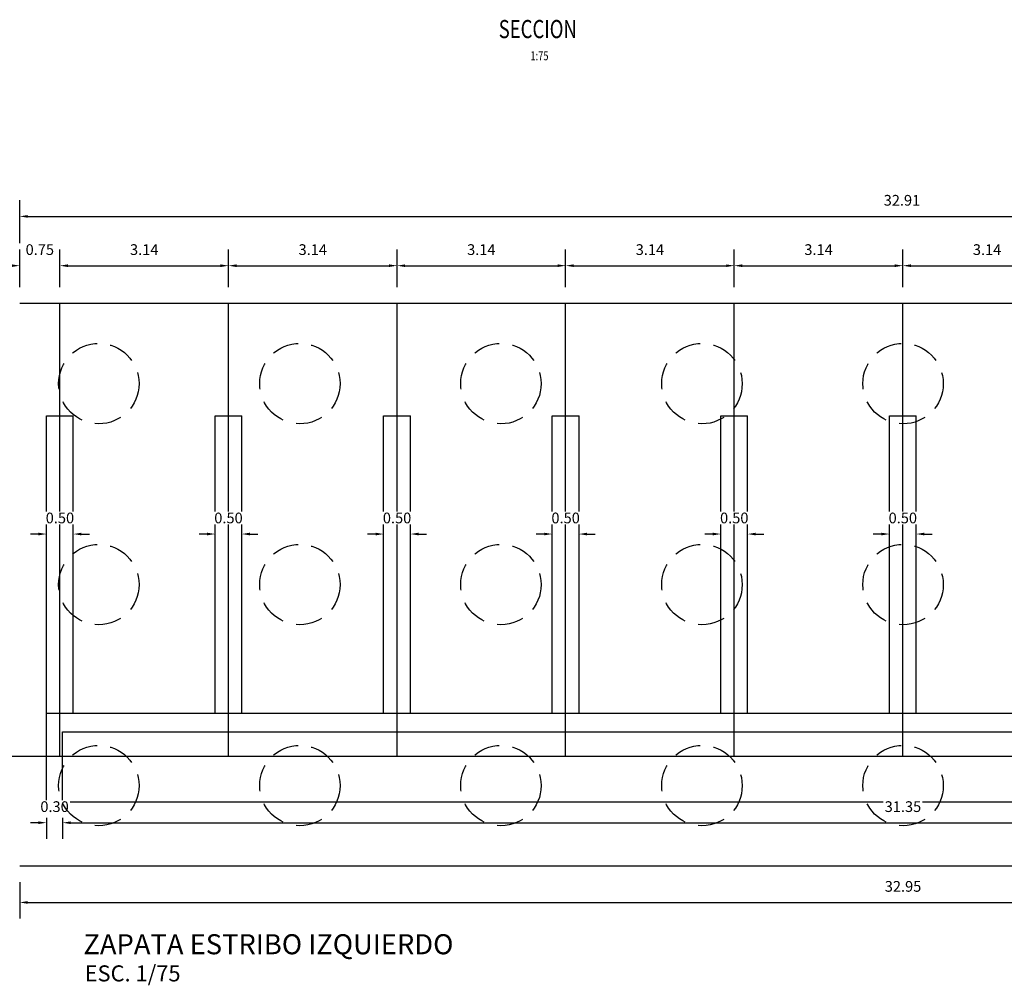
# Model space of a CAD drawing. Units: metres. Extents: x 0 to 545552, y 0 to 17328701.
# Drawn here: x 272518 to 272536, y 8664638 to 8664656 of the extents above; entities that cross this region are included whole.
import ezdxf
from ezdxf.enums import TextEntityAlignment as Align

# ---------------------------------------------------------------- set-up
doc = ezdxf.new("R2010")
doc.units = ezdxf.units.M
doc.header["$PDMODE"] = 66
doc.linetypes.add('DASHDOT2', pattern=[0.5, 0.25, -0.125, 0, -0.125])
doc.linetypes.add('DASHED', pattern=[0.75, 0.5, -0.25])
doc.layers.get('0').update_dxf_attribs({"color": 251})
for name, color, linetype in [('05_VIEW', 7, 'Continuous'), ('1-TEXTO MEDIANO', 7, 'Continuous'), ('1-TITULOS', 6, 'Continuous'), ('40GENE-106-TEXT', 7, 'Continuous'), ('40GENE-108-TITLE', 6, 'Continuous'), ('A-ESTRIBOS', 3, 'Continuous'), ('A-Titulos', 6, 'Continuous'), ('G-ACOTADO', 9, 'Continuous')]:
    doc.layers.add(name, color=color, linetype=linetype)
doc.styles.add('1000-NOTAS', font='arial.ttf', dxfattribs={"height": 2500})
doc.styles.add('ARIAL', font='arial.ttf')
doc.styles.add('ROMANS', font='romans.shx')
doc.dimstyles.new('SNC-LAVALIN rv', dxfattribs={"dimtxt": 0.2, "dimasz": 0.15, "dimexe": 0.3, "dimexo": 0.3, "dimgap": 0.2, "dimtad": 1, "dimtih": 1, "dimtoh": 1, "dimzin": 3, "dimdsep": 46, "dimtxsty": 'ROMANS', "dimcen": 0.09, "dimclrd": 256, "dimclre": 256, "dimclrt": 7, "dimadec": 0, "dimazin": 0, "dimtfac": 1, "dimtix": 1, "dimtofl": 0, "dimtmove": 2, "dimatfit": 3, "dimfxl": 0.5, "dimfxlon": 1, "dimtfill": 1, "dimtolj": 1, "dimarcsym": 0})

# ---------------------------------------------------------------- blocks, each defined once
blk = doc.blocks.new('*D345')
at = {"layer": 'Defpoints', "color": 0, "transparency": 16777216}
for p in [(272518.545, 8664645.982), (272518.045, 8664645.608), (272518.545, 8664645.608)]:
    blk.add_point(p, dxfattribs=at)
at = {"layer": 'G-ACOTADO', "lineweight": -2, "transparency": 16777216}
for p, q in [((272518.045, 8664645.908), (272518.045, 8664646.282)), ((272518.545, 8664645.908), (272518.545, 8664646.282)), ((272517.895, 8664645.982), (272517.745, 8664645.982)), ((272518.695, 8664645.982), (272518.845, 8664645.982))]:
    blk.add_line(p, q, dxfattribs=at)
at = {"layer": 'G-ACOTADO', "transparency": 16777216}
for points in [[(272517.895, 8664646.007), (272517.895, 8664645.957), (272518.045, 8664645.982)], [(272518.695, 8664646.007), (272518.695, 8664645.957), (272518.545, 8664645.982)]]:
    blk.add_solid(points, dxfattribs=at)
at = {"layer": 'G-ACOTADO', "color": 7, "transparency": 16777216, "insert": (272518.295, 8664646.282), "char_height": 0.2, "attachment_point": 5, "style": 'ROMANS', "bg_fill": 3, "box_fill_scale": 1.1, "bg_fill_color": 256, "bg_fill_true_color": 13158600, "bg_fill_transparency": 0}
blk.add_mtext('\\A1;0.50', dxfattribs=at)
blk = doc.blocks.new('*D346')
at = {"layer": 'Defpoints', "color": 0, "transparency": 16777216}
for p in [(272518.295, 8664650.989), (272517.545, 8664650.289), (272518.295, 8664650.289)]:
    blk.add_point(p, dxfattribs=at)
at = {"layer": 'G-ACOTADO', "lineweight": -2, "transparency": 16777216}
for p, q in [((272517.545, 8664650.589), (272517.545, 8664651.289)), ((272518.295, 8664650.589), (272518.295, 8664651.289)), ((272517.395, 8664650.989), (272517.245, 8664650.989)), ((272518.445, 8664650.989), (272518.595, 8664650.989))]:
    blk.add_line(p, q, dxfattribs=at)
at = {"layer": 'G-ACOTADO', "transparency": 16777216}
for points in [[(272517.395, 8664651.014), (272517.395, 8664650.964), (272517.545, 8664650.989)], [(272518.445, 8664651.014), (272518.445, 8664650.964), (272518.295, 8664650.989)]]:
    blk.add_solid(points, dxfattribs=at)
at = {"layer": 'G-ACOTADO', "color": 7, "transparency": 16777216, "insert": (272517.92, 8664651.289), "char_height": 0.2, "attachment_point": 5, "style": 'ROMANS', "bg_fill": 3, "box_fill_scale": 1.1, "bg_fill_color": 256, "bg_fill_true_color": 13158600, "bg_fill_transparency": 0}
blk.add_mtext('\\A1;0.75', dxfattribs=at)
blk = doc.blocks.new('*D347')
at = {"layer": 'Defpoints', "color": 0, "transparency": 16777216}
for p in [(272521.439, 8664650.989), (272518.295, 8664650.289), (272521.439, 8664650.289)]:
    blk.add_point(p, dxfattribs=at)
at = {"layer": 'G-ACOTADO', "lineweight": -2, "transparency": 16777216}
for p, q in [((272518.295, 8664650.589), (272518.295, 8664651.289)), ((272521.439, 8664650.589), (272521.439, 8664651.289)), ((272518.445, 8664650.989), (272521.289, 8664650.989))]:
    blk.add_line(p, q, dxfattribs=at)
at = {"layer": 'G-ACOTADO', "transparency": 16777216}
for points in [[(272518.445, 8664651.014), (272518.445, 8664650.964), (272518.295, 8664650.989)], [(272521.289, 8664651.014), (272521.289, 8664650.964), (272521.439, 8664650.989)]]:
    blk.add_solid(points, dxfattribs=at)
at = {"layer": 'G-ACOTADO', "color": 7, "transparency": 16777216, "insert": (272519.867, 8664651.289), "char_height": 0.2, "attachment_point": 5, "style": 'ROMANS', "bg_fill": 3, "box_fill_scale": 1.1, "bg_fill_color": 256, "bg_fill_true_color": 13158600, "bg_fill_transparency": 0}
blk.add_mtext('\\A1;3.14', dxfattribs=at)
blk = doc.blocks.new('*D348')
at = {"layer": 'Defpoints', "color": 0, "transparency": 16777216}
for p in [(272524.583, 8664650.989), (272521.439, 8664650.289), (272524.583, 8664650.289)]:
    blk.add_point(p, dxfattribs=at)
at = {"layer": 'G-ACOTADO', "lineweight": -2, "transparency": 16777216}
for p, q in [((272521.439, 8664650.589), (272521.439, 8664651.289)), ((272524.583, 8664650.589), (272524.583, 8664651.289)), ((272521.589, 8664650.989), (272524.433, 8664650.989))]:
    blk.add_line(p, q, dxfattribs=at)
at = {"layer": 'G-ACOTADO', "transparency": 16777216}
for points in [[(272521.589, 8664651.014), (272521.589, 8664650.964), (272521.439, 8664650.989)], [(272524.433, 8664651.014), (272524.433, 8664650.964), (272524.583, 8664650.989)]]:
    blk.add_solid(points, dxfattribs=at)
at = {"layer": 'G-ACOTADO', "color": 7, "transparency": 16777216, "insert": (272523.011, 8664651.289), "char_height": 0.2, "attachment_point": 5, "style": 'ROMANS', "bg_fill": 3, "box_fill_scale": 1.1, "bg_fill_color": 256, "bg_fill_true_color": 13158600, "bg_fill_transparency": 0}
blk.add_mtext('\\A1;3.14', dxfattribs=at)
blk = doc.blocks.new('*D349')
at = {"layer": 'Defpoints', "color": 0, "transparency": 16777216}
for p in [(272527.727, 8664650.989), (272524.583, 8664650.289), (272527.727, 8664650.289)]:
    blk.add_point(p, dxfattribs=at)
at = {"layer": 'G-ACOTADO', "lineweight": -2, "transparency": 16777216}
for p, q in [((272524.583, 8664650.589), (272524.583, 8664651.289)), ((272527.727, 8664650.589), (272527.727, 8664651.289)), ((272524.733, 8664650.989), (272527.577, 8664650.989))]:
    blk.add_line(p, q, dxfattribs=at)
at = {"layer": 'G-ACOTADO', "transparency": 16777216}
for points in [[(272524.733, 8664651.014), (272524.733, 8664650.964), (272524.583, 8664650.989)], [(272527.577, 8664651.014), (272527.577, 8664650.964), (272527.727, 8664650.989)]]:
    blk.add_solid(points, dxfattribs=at)
at = {"layer": 'G-ACOTADO', "color": 7, "transparency": 16777216, "insert": (272526.155, 8664651.289), "char_height": 0.2, "attachment_point": 5, "style": 'ROMANS', "bg_fill": 3, "box_fill_scale": 1.1, "bg_fill_color": 256, "bg_fill_true_color": 13158600, "bg_fill_transparency": 0}
blk.add_mtext('\\A1;3.14', dxfattribs=at)
blk = doc.blocks.new('*D350')
at = {"layer": 'Defpoints', "color": 0, "transparency": 16777216}
for p in [(272530.872, 8664650.989), (272527.727, 8664650.289), (272530.872, 8664650.289)]:
    blk.add_point(p, dxfattribs=at)
at = {"layer": 'G-ACOTADO', "lineweight": -2, "transparency": 16777216}
for p, q in [((272527.727, 8664650.589), (272527.727, 8664651.289)), ((272530.872, 8664650.589), (272530.872, 8664651.289)), ((272527.877, 8664650.989), (272530.722, 8664650.989))]:
    blk.add_line(p, q, dxfattribs=at)
at = {"layer": 'G-ACOTADO', "transparency": 16777216}
for points in [[(272527.877, 8664651.014), (272527.877, 8664650.964), (272527.727, 8664650.989)], [(272530.722, 8664651.014), (272530.722, 8664650.964), (272530.872, 8664650.989)]]:
    blk.add_solid(points, dxfattribs=at)
at = {"layer": 'G-ACOTADO', "color": 7, "transparency": 16777216, "insert": (272529.299, 8664651.289), "char_height": 0.2, "attachment_point": 5, "style": 'ROMANS', "bg_fill": 3, "box_fill_scale": 1.1, "bg_fill_color": 256, "bg_fill_true_color": 13158600, "bg_fill_transparency": 0}
blk.add_mtext('\\A1;3.14', dxfattribs=at)
blk = doc.blocks.new('*D351')
at = {"layer": 'Defpoints', "color": 0, "transparency": 16777216}
for p in [(272534.016, 8664650.989), (272530.872, 8664650.289), (272534.016, 8664650.289)]:
    blk.add_point(p, dxfattribs=at)
at = {"layer": 'G-ACOTADO', "lineweight": -2, "transparency": 16777216}
for p, q in [((272530.872, 8664650.589), (272530.872, 8664651.289)), ((272534.016, 8664650.589), (272534.016, 8664651.289)), ((272531.022, 8664650.989), (272533.866, 8664650.989))]:
    blk.add_line(p, q, dxfattribs=at)
at = {"layer": 'G-ACOTADO', "transparency": 16777216}
for points in [[(272531.022, 8664651.014), (272531.022, 8664650.964), (272530.872, 8664650.989)], [(272533.866, 8664651.014), (272533.866, 8664650.964), (272534.016, 8664650.989)]]:
    blk.add_solid(points, dxfattribs=at)
at = {"layer": 'G-ACOTADO', "color": 7, "transparency": 16777216, "insert": (272532.444, 8664651.289), "char_height": 0.2, "attachment_point": 5, "style": 'ROMANS', "bg_fill": 3, "box_fill_scale": 1.1, "bg_fill_color": 256, "bg_fill_true_color": 13158600, "bg_fill_transparency": 0}
blk.add_mtext('\\A1;3.14', dxfattribs=at)
blk = doc.blocks.new('*D352')
at = {"layer": 'Defpoints', "color": 0, "transparency": 16777216}
for p in [(272537.16, 8664650.989), (272534.016, 8664650.289), (272537.16, 8664650.289)]:
    blk.add_point(p, dxfattribs=at)
at = {"layer": 'G-ACOTADO', "lineweight": -2, "transparency": 16777216}
for p, q in [((272534.016, 8664650.589), (272534.016, 8664651.289)), ((272537.16, 8664650.589), (272537.16, 8664651.289)), ((272534.166, 8664650.989), (272537.01, 8664650.989))]:
    blk.add_line(p, q, dxfattribs=at)
at = {"layer": 'G-ACOTADO', "transparency": 16777216}
for points in [[(272534.166, 8664651.014), (272534.166, 8664650.964), (272534.016, 8664650.989)], [(272537.01, 8664651.014), (272537.01, 8664650.964), (272537.16, 8664650.989)]]:
    blk.add_solid(points, dxfattribs=at)
at = {"layer": 'G-ACOTADO', "color": 7, "transparency": 16777216, "insert": (272535.588, 8664651.289), "char_height": 0.2, "attachment_point": 5, "style": 'ROMANS', "bg_fill": 3, "box_fill_scale": 1.1, "bg_fill_color": 256, "bg_fill_true_color": 13158600, "bg_fill_transparency": 0}
blk.add_mtext('\\A1;3.14', dxfattribs=at)
blk = doc.blocks.new('*D353')
at = {"layer": 'Defpoints', "color": 0, "transparency": 16777216}
for p in [(272550.456, 8664651.909), (272517.545, 8664650.289), (272550.456, 8664650.289)]:
    blk.add_point(p, dxfattribs=at)
at = {"layer": 'G-ACOTADO', "lineweight": -2, "transparency": 16777216}
for p, q in [((272517.545, 8664651.409), (272517.545, 8664652.209)), ((272550.456, 8664651.409), (272550.456, 8664652.209)), ((272517.695, 8664651.909), (272550.306, 8664651.909))]:
    blk.add_line(p, q, dxfattribs=at)
at = {"layer": 'G-ACOTADO', "transparency": 16777216}
for points in [[(272517.695, 8664651.934), (272517.695, 8664651.884), (272517.545, 8664651.909)], [(272550.306, 8664651.934), (272550.306, 8664651.884), (272550.456, 8664651.909)]]:
    blk.add_solid(points, dxfattribs=at)
at = {"layer": 'G-ACOTADO', "color": 7, "transparency": 16777216, "insert": (272534, 8664652.209), "char_height": 0.2, "attachment_point": 5, "style": 'ROMANS', "bg_fill": 3, "box_fill_scale": 1.1, "bg_fill_color": 256, "bg_fill_true_color": 13158600, "bg_fill_transparency": 0}
blk.add_mtext('\\A1;32.91', dxfattribs=at)
blk = doc.blocks.new('*D313')
at = {"layer": 'Defpoints', "color": 0, "transparency": 16777216}
for p in [(272521.689, 8664645.982), (272521.189, 8664645.608), (272521.689, 8664645.608)]:
    blk.add_point(p, dxfattribs=at)
at = {"layer": 'G-ACOTADO', "lineweight": -2, "transparency": 16777216}
for p, q in [((272521.189, 8664645.908), (272521.189, 8664646.282)), ((272521.689, 8664645.908), (272521.689, 8664646.282)), ((272521.039, 8664645.982), (272520.889, 8664645.982)), ((272521.839, 8664645.982), (272521.989, 8664645.982))]:
    blk.add_line(p, q, dxfattribs=at)
at = {"layer": 'G-ACOTADO', "transparency": 16777216}
for points in [[(272521.039, 8664646.007), (272521.039, 8664645.957), (272521.189, 8664645.982)], [(272521.839, 8664646.007), (272521.839, 8664645.957), (272521.689, 8664645.982)]]:
    blk.add_solid(points, dxfattribs=at)
at = {"layer": 'G-ACOTADO', "color": 7, "transparency": 16777216, "insert": (272521.439, 8664646.282), "char_height": 0.2, "attachment_point": 5, "style": 'ROMANS', "bg_fill": 3, "box_fill_scale": 1.1, "bg_fill_color": 256, "bg_fill_true_color": 13158600, "bg_fill_transparency": 0}
blk.add_mtext('\\A1;0.50', dxfattribs=at)
blk = doc.blocks.new('*D314')
at = {"layer": 'Defpoints', "color": 0, "transparency": 16777216}
for p in [(272524.833, 8664645.982), (272524.333, 8664645.608), (272524.833, 8664645.608)]:
    blk.add_point(p, dxfattribs=at)
at = {"layer": 'G-ACOTADO', "lineweight": -2, "transparency": 16777216}
for p, q in [((272524.333, 8664645.908), (272524.333, 8664646.282)), ((272524.833, 8664645.908), (272524.833, 8664646.282)), ((272524.183, 8664645.982), (272524.033, 8664645.982)), ((272524.983, 8664645.982), (272525.133, 8664645.982))]:
    blk.add_line(p, q, dxfattribs=at)
at = {"layer": 'G-ACOTADO', "transparency": 16777216}
for points in [[(272524.183, 8664646.007), (272524.183, 8664645.957), (272524.333, 8664645.982)], [(272524.983, 8664646.007), (272524.983, 8664645.957), (272524.833, 8664645.982)]]:
    blk.add_solid(points, dxfattribs=at)
at = {"layer": 'G-ACOTADO', "color": 7, "transparency": 16777216, "insert": (272524.583, 8664646.282), "char_height": 0.2, "attachment_point": 5, "style": 'ROMANS', "bg_fill": 3, "box_fill_scale": 1.1, "bg_fill_color": 256, "bg_fill_true_color": 13158600, "bg_fill_transparency": 0}
blk.add_mtext('\\A1;0.50', dxfattribs=at)
blk = doc.blocks.new('*D315')
at = {"layer": 'Defpoints', "color": 0, "transparency": 16777216}
for p in [(272527.977, 8664645.982), (272527.477, 8664645.608), (272527.977, 8664645.608)]:
    blk.add_point(p, dxfattribs=at)
at = {"layer": 'G-ACOTADO', "lineweight": -2, "transparency": 16777216}
for p, q in [((272527.477, 8664645.908), (272527.477, 8664646.282)), ((272527.977, 8664645.908), (272527.977, 8664646.282)), ((272527.327, 8664645.982), (272527.177, 8664645.982)), ((272528.127, 8664645.982), (272528.277, 8664645.982))]:
    blk.add_line(p, q, dxfattribs=at)
at = {"layer": 'G-ACOTADO', "transparency": 16777216}
for points in [[(272527.327, 8664646.007), (272527.327, 8664645.957), (272527.477, 8664645.982)], [(272528.127, 8664646.007), (272528.127, 8664645.957), (272527.977, 8664645.982)]]:
    blk.add_solid(points, dxfattribs=at)
at = {"layer": 'G-ACOTADO', "color": 7, "transparency": 16777216, "insert": (272527.727, 8664646.282), "char_height": 0.2, "attachment_point": 5, "style": 'ROMANS', "bg_fill": 3, "box_fill_scale": 1.1, "bg_fill_color": 256, "bg_fill_true_color": 13158600, "bg_fill_transparency": 0}
blk.add_mtext('\\A1;0.50', dxfattribs=at)
blk = doc.blocks.new('*D316')
at = {"layer": 'Defpoints', "color": 0, "transparency": 16777216}
for p in [(272531.122, 8664645.982), (272530.622, 8664645.608), (272531.122, 8664645.608)]:
    blk.add_point(p, dxfattribs=at)
at = {"layer": 'G-ACOTADO', "lineweight": -2, "transparency": 16777216}
for p, q in [((272530.622, 8664645.908), (272530.622, 8664646.282)), ((272531.122, 8664645.908), (272531.122, 8664646.282)), ((272530.472, 8664645.982), (272530.322, 8664645.982)), ((272531.272, 8664645.982), (272531.422, 8664645.982))]:
    blk.add_line(p, q, dxfattribs=at)
at = {"layer": 'G-ACOTADO', "transparency": 16777216}
for points in [[(272530.472, 8664646.007), (272530.472, 8664645.957), (272530.622, 8664645.982)], [(272531.272, 8664646.007), (272531.272, 8664645.957), (272531.122, 8664645.982)]]:
    blk.add_solid(points, dxfattribs=at)
at = {"layer": 'G-ACOTADO', "color": 7, "transparency": 16777216, "insert": (272530.872, 8664646.282), "char_height": 0.2, "attachment_point": 5, "style": 'ROMANS', "bg_fill": 3, "box_fill_scale": 1.1, "bg_fill_color": 256, "bg_fill_true_color": 13158600, "bg_fill_transparency": 0}
blk.add_mtext('\\A1;0.50', dxfattribs=at)
blk = doc.blocks.new('*D317')
at = {"layer": 'Defpoints', "color": 0, "transparency": 16777216}
for p in [(272534.266, 8664645.982), (272533.766, 8664645.608), (272534.266, 8664645.608)]:
    blk.add_point(p, dxfattribs=at)
at = {"layer": 'G-ACOTADO', "lineweight": -2, "transparency": 16777216}
for p, q in [((272533.766, 8664645.908), (272533.766, 8664646.282)), ((272534.266, 8664645.908), (272534.266, 8664646.282)), ((272533.616, 8664645.982), (272533.466, 8664645.982)), ((272534.416, 8664645.982), (272534.566, 8664645.982))]:
    blk.add_line(p, q, dxfattribs=at)
at = {"layer": 'G-ACOTADO', "transparency": 16777216}
for points in [[(272533.616, 8664646.007), (272533.616, 8664645.957), (272533.766, 8664645.982)], [(272534.416, 8664646.007), (272534.416, 8664645.957), (272534.266, 8664645.982)]]:
    blk.add_solid(points, dxfattribs=at)
at = {"layer": 'G-ACOTADO', "color": 7, "transparency": 16777216, "insert": (272534.016, 8664646.282), "char_height": 0.2, "attachment_point": 5, "style": 'ROMANS', "bg_fill": 3, "box_fill_scale": 1.1, "bg_fill_color": 256, "bg_fill_true_color": 13158600, "bg_fill_transparency": 0}
blk.add_mtext('\\A1;0.50', dxfattribs=at)
blk = doc.blocks.new('*D358')
at = {"layer": 'Defpoints', "color": 0, "transparency": 16777216}
blk.add_point((272518.345, 8664640.596), dxfattribs=at)
at = {"layer": 'G-ACOTADO', "lineweight": -2, "transparency": 16777216}
for p, q in [((272518.045, 8664640.689), (272518.045, 8664640.296)), ((272518.345, 8664640.689), (272518.345, 8664640.296)), ((272517.895, 8664640.596), (272517.745, 8664640.596)), ((272518.495, 8664640.596), (272518.645, 8664640.596))]:
    blk.add_line(p, q, dxfattribs=at)
at = {"layer": 'G-ACOTADO', "transparency": 16777216}
for points in [[(272517.895, 8664640.621), (272517.895, 8664640.571), (272518.045, 8664640.596)], [(272518.495, 8664640.621), (272518.495, 8664640.571), (272518.345, 8664640.596)]]:
    blk.add_solid(points, dxfattribs=at)
at = {"layer": 'G-ACOTADO', "color": 7, "transparency": 16777216, "insert": (272518.195, 8664640.896), "char_height": 0.2, "attachment_point": 5, "style": 'ROMANS', "bg_fill": 3, "box_fill_scale": 1.1, "bg_fill_color": 256, "bg_fill_true_color": 13158600, "bg_fill_transparency": 0}
blk.add_mtext('\\A1;0.30', dxfattribs=at)
at = {"layer": 'Defpoints', "color": 0, "transparency": 16777216}
for p in [(272518.045, 8664640.989), (272518.345, 8664640.989)]:
    blk.add_point(p, dxfattribs=at)
blk = doc.blocks.new('*D359')
at = {"layer": 'Defpoints', "color": 0, "transparency": 16777216}
for p in [(272518.345, 8664640.989), (272549.691, 8664640.989), (272549.691, 8664640.596)]:
    blk.add_point(p, dxfattribs=at)
at = {"layer": 'G-ACOTADO', "lineweight": -2, "transparency": 16777216}
for p, q in [((272518.345, 8664640.689), (272518.345, 8664640.296)), ((272549.691, 8664640.689), (272549.691, 8664640.296)), ((272518.495, 8664640.596), (272549.541, 8664640.596))]:
    blk.add_line(p, q, dxfattribs=at)
at = {"layer": 'G-ACOTADO', "transparency": 16777216}
for points in [[(272518.495, 8664640.621), (272518.495, 8664640.571), (272518.345, 8664640.596)], [(272549.541, 8664640.621), (272549.541, 8664640.571), (272549.691, 8664640.596)]]:
    blk.add_solid(points, dxfattribs=at)
at = {"layer": 'G-ACOTADO', "color": 7, "transparency": 16777216, "insert": (272534.018, 8664640.896), "char_height": 0.2, "attachment_point": 5, "style": 'ROMANS', "bg_fill": 3, "box_fill_scale": 1.1, "bg_fill_color": 256, "bg_fill_true_color": 13158600, "bg_fill_transparency": 0}
blk.add_mtext('\\A1;31.35', dxfattribs=at)
blk = doc.blocks.new('*D361')
at = {"layer": 'Defpoints', "color": 0, "transparency": 16777216}
for p in [(272517.545, 8664639.789), (272550.496, 8664639.789), (272550.496, 8664639.108)]:
    blk.add_point(p, dxfattribs=at)
at = {"layer": 'G-ACOTADO', "lineweight": -2, "transparency": 16777216}
for p, q in [((272517.545, 8664639.489), (272517.545, 8664638.808)), ((272550.496, 8664639.489), (272550.496, 8664638.808)), ((272517.695, 8664639.108), (272550.346, 8664639.108))]:
    blk.add_line(p, q, dxfattribs=at)
at = {"layer": 'G-ACOTADO', "transparency": 16777216}
for points in [[(272517.695, 8664639.133), (272517.695, 8664639.083), (272517.545, 8664639.108)], [(272550.346, 8664639.133), (272550.346, 8664639.083), (272550.496, 8664639.108)]]:
    blk.add_solid(points, dxfattribs=at)
at = {"layer": 'G-ACOTADO', "color": 7, "transparency": 16777216, "insert": (272534.02, 8664639.408), "char_height": 0.2, "attachment_point": 5, "style": 'ROMANS', "bg_fill": 3, "box_fill_scale": 1.1, "bg_fill_color": 256, "bg_fill_true_color": 13158600, "bg_fill_transparency": 0}
blk.add_mtext('\\A1;32.95', dxfattribs=at)
blk = doc.blocks.new('TITU_01')
at = {"layer": '40GENE-106-TEXT', "style": 'ROMANS', "width": 0.75}
blk.add_attdef('ESCALA', text='', height=2.5, dxfattribs=at).set_placement((-14.18, 14.83), align=Align.MIDDLE_CENTER)
at = {"layer": '40GENE-108-TITLE', "style": 'ROMANS', "width": 0.75}
for tag, p in [('%%UELEVACION1', (-14.37, 31.39)), ('%%UELEVACION2', (-14.37, 22.22))]:
    blk.add_attdef(tag, text='', height=5, dxfattribs=at).set_placement(p, align=Align.MIDDLE_CENTER)

msp = doc.modelspace()

# ---------------------------------------------------------------- linework, layer by layer
at = {"color": 1}
msp.add_lwpolyline([(272518.294651, 8664641.838512), (272549.736779, 8664641.838512)], dxfattribs=at)
at = {"layer": '05_VIEW', "color": 1, "linetype": 'DASHDOT2', "lineweight": -3, "ltscale": 50}
for points in [[(272518.294651, 8664641.838512), (272518.294651, 8664650.288512)], [(272521.438864, 8664641.838512), (272521.438864, 8664650.288512)], [(272524.583076, 8664641.838512), (272524.583076, 8664650.288512)], [(272527.727289, 8664641.838512), (272527.727289, 8664650.288512)], [(272530.871502, 8664641.838512), (272530.871502, 8664650.288512)], [(272534.015715, 8664641.838512), (272534.015715, 8664650.288512)], [(272512.597192, 8664641.838512), (272554.273401, 8664641.838512)]]:
    msp.add_lwpolyline(points, dxfattribs=at)
at = {"layer": 'A-ESTRIBOS', "color": 3}
for points in [[(272517.544651, 8664650.288512), (272550.456268, 8664650.288512)], [(272518.044651, 8664640.988512), (272518.044651, 8664648.188512)], [(272518.044651, 8664648.188512), (272518.544651, 8664648.188512)], [(272518.544651, 8664642.638512), (272518.544651, 8664648.188512)], [(272521.188864, 8664648.188512), (272521.688864, 8664648.188512)], [(272521.188864, 8664642.638512), (272521.188864, 8664648.188512)], [(272521.688864, 8664642.638512), (272521.688864, 8664648.188512)], [(272524.333076, 8664648.188512), (272524.833076, 8664648.188512)], [(272524.333076, 8664642.638512), (272524.333076, 8664648.188512)], [(272524.833076, 8664642.638512), (272524.833076, 8664648.188512)], [(272527.477289, 8664648.188512), (272527.977289, 8664648.188512)], [(272527.477289, 8664642.638512), (272527.477289, 8664648.188512)], [(272527.977289, 8664642.638512), (272527.977289, 8664648.188512)], [(272530.621502, 8664648.188512), (272531.121502, 8664648.188512)], [(272530.621502, 8664642.638512), (272530.621502, 8664648.188512)], [(272531.121502, 8664642.638512), (272531.121502, 8664648.188512)], [(272533.765715, 8664648.188512), (272534.265715, 8664648.188512)], [(272533.765715, 8664642.638512), (272533.765715, 8664648.188512)], [(272534.265715, 8664642.638512), (272534.265715, 8664648.188512)], [(272518.044651, 8664642.638512), (272549.983054, 8664642.638512)], [(272518.344651, 8664640.988512), (272518.344651, 8664642.288512)], [(272518.344651, 8664642.288512), (272549.684681, 8664642.288512)], [(272518.044651, 8664640.988512), (272549.990742, 8664640.988512)], [(272517.544651, 8664639.788512), (272550.496339, 8664639.788512)]]:
    msp.add_lwpolyline(points, dxfattribs=at)
at = {"layer": 'A-ESTRIBOS', "color": 8, "linetype": 'DASHED'}
for centre in [(272519.020495, 8664648.788512), (272522.770495, 8664648.788512), (272526.520495, 8664648.788512), (272530.270495, 8664648.788512), (272534.020495, 8664648.788512)]:
    msp.add_circle(centre, 0.75, dxfattribs=at)

# ---------------------------------------------------------------- block references
at = {"layer": 'A-Titulos'}
ref = msp.add_blockref('TITU_01', (272528.177628, 8664653.904253, 2595.515869), dxfattribs=dict(at, xscale=0.0675, yscale=0.0675, zscale=0.0675))
ref.add_attrib('%%UELEVACION2', 'SECCION', dxfattribs={"layer": '40GENE-108-TITLE', "height": 0.3375, "style": 'ROMANS', "width": 0.75}).set_placement((272527.207557, 8664655.404161, 2595.515869), align=Align.MIDDLE_CENTER)
ref.add_attrib('ESCALA', ' 1:75', dxfattribs={"layer": '40GENE-106-TEXT', "height": 0.16875, "style": 'ROMANS', "width": 0.75}).set_placement((272527.220247, 8664654.90547, 2595.515869), align=Align.MIDDLE_CENTER)

# ---------------------------------------------------------------- texts
at = {"layer": '1-TEXTO MEDIANO', "linetype": 'Continuous', "style": '1000-NOTAS'}
msp.add_text('ESC. 1/75', height=0.29925, dxfattribs=at).set_placement((272518.756145, 8664637.635132))
at = {"layer": '1-TITULOS', "style": 'ARIAL'}
msp.add_text('%%UZAPATA ESTRIBO IZQUIERDO', height=0.3740625, dxfattribs=at).set_placement((272518.732975, 8664638.141154))

# ---------------------------------------------------------------- next in the draw order: dimensions: what is measured, and where the dimension line sits
at = {"layer": 'G-ACOTADO', "color": 1}
for base, p1, p2, picture, middle in [((272518.294651, 8664650.988979), (272517.544651, 8664650.288512), (272518.294651, 8664650.288512), '*D346', (272517.919651, 8664651.288979)), ((272518.544651, 8664645.981647), (272518.044651, 8664645.607623), (272518.544651, 8664645.607623), '*D345', (272518.294651, 8664646.281647)), ((272521.688864, 8664645.981647), (272521.188864, 8664645.607623), (272521.688864, 8664645.607623), '*D313', (272521.438864, 8664646.281647)), ((272524.833076, 8664645.981647), (272524.333076, 8664645.607623), (272524.833076, 8664645.607623), '*D314', (272524.583076, 8664646.281647)), ((272527.977289, 8664645.981647), (272527.477289, 8664645.607623), (272527.977289, 8664645.607623), '*D315', (272527.727289, 8664646.281647)), ((272531.121502, 8664645.981647), (272530.621502, 8664645.607623), (272531.121502, 8664645.607623), '*D316', (272530.871502, 8664646.281647)), ((272534.265715, 8664645.981647), (272533.765715, 8664645.607623), (272534.265715, 8664645.607623), '*D317', (272534.015715, 8664646.281647)), ((272518.344651, 8664640.596084), (272518.044651, 8664640.988512), (272518.344651, 8664640.988512), '*D358', (272518.194651, 8664640.896084)), ((272550.496339, 8664639.107957), (272517.544651, 8664639.788512), (272550.496339, 8664639.788512), '*D361', (272534.020495, 8664639.407957))]:
    dim = msp.add_linear_dim(base=base, p1=p1, p2=p2, dimstyle='SNC-LAVALIN rv', override={"dimtih": 1}, dxfattribs=at)
    dim.commit()
    dim.dimension.update_dxf_attribs({"geometry": picture, "text_midpoint": middle})

# ---------------------------------------------------------------- next in the draw order: linework, layer by layer
at = {"layer": 'A-ESTRIBOS', "color": 8, "linetype": 'DASHED'}
for centre in [(272519.020495, 8664645.038512), (272522.770495, 8664645.038512), (272526.520495, 8664645.038512), (272530.270495, 8664645.038512), (272534.020495, 8664645.038512)]:
    msp.add_circle(centre, 0.75, dxfattribs=at)

# ---------------------------------------------------------------- next in the draw order: dimensions: what is measured, and where the dimension line sits
at = {"layer": 'G-ACOTADO', "color": 1}
for base, p1, p2, picture, middle in [((272521.438864, 8664650.988979), (272518.294651, 8664650.288512), (272521.438864, 8664650.288512), '*D347', (272519.866757, 8664651.288979)), ((272549.690742, 8664640.596084), (272518.344651, 8664640.988512), (272549.690742, 8664640.988512), '*D359', (272534.017696, 8664640.896084))]:
    dim = msp.add_linear_dim(base=base, p1=p1, p2=p2, dimstyle='SNC-LAVALIN rv', override={"dimtih": 1}, dxfattribs=at)
    dim.commit()
    dim.dimension.update_dxf_attribs({"geometry": picture, "text_midpoint": middle})

# ---------------------------------------------------------------- next in the draw order: linework, layer by layer
at = {"layer": 'A-ESTRIBOS', "color": 8, "linetype": 'DASHED'}
for centre in [(272519.020495, 8664641.288512), (272522.770495, 8664641.288512), (272526.520495, 8664641.288512), (272530.270495, 8664641.288512), (272534.020495, 8664641.288512)]:
    msp.add_circle(centre, 0.75, dxfattribs=at)

# ---------------------------------------------------------------- next in the draw order: dimensions: what is measured, and where the dimension line sits
at = {"layer": 'G-ACOTADO', "color": 1}
dim = msp.add_linear_dim(base=(272524.583076, 8664650.988979), p1=(272521.438864, 8664650.288512), p2=(272524.583076, 8664650.288512), dimstyle='SNC-LAVALIN rv', override={"dimtih": 1}, dxfattribs=at)
dim.commit()
dim.dimension.update_dxf_attribs({"geometry": '*D348', "text_midpoint": (272523.01097, 8664651.288979)})

# ---------------------------------------------------------------- next in the draw order: dimensions: what is measured, and where the dimension line sits
dim = msp.add_linear_dim(base=(272527.727289, 8664650.988979), p1=(272524.583076, 8664650.288512), p2=(272527.727289, 8664650.288512), dimstyle='SNC-LAVALIN rv', override={"dimtih": 1}, dxfattribs=at)
dim.commit()
dim.dimension.update_dxf_attribs({"geometry": '*D349', "text_midpoint": (272526.155183, 8664651.288979)})

# ---------------------------------------------------------------- next in the draw order: dimensions: what is measured, and where the dimension line sits
dim = msp.add_linear_dim(base=(272530.871502, 8664650.988979), p1=(272527.727289, 8664650.288512), p2=(272530.871502, 8664650.288512), dimstyle='SNC-LAVALIN rv', override={"dimtih": 1}, dxfattribs=at)
dim.commit()
dim.dimension.update_dxf_attribs({"geometry": '*D350', "text_midpoint": (272529.299396, 8664651.288979)})

# ---------------------------------------------------------------- next in the draw order: dimensions: what is measured, and where the dimension line sits
dim = msp.add_linear_dim(base=(272534.015715, 8664650.988979), p1=(272530.871502, 8664650.288512), p2=(272534.015715, 8664650.288512), dimstyle='SNC-LAVALIN rv', override={"dimtih": 1}, dxfattribs=at)
dim.commit()
dim.dimension.update_dxf_attribs({"geometry": '*D351', "text_midpoint": (272532.443608, 8664651.288979)})

# ---------------------------------------------------------------- next in the draw order: dimensions: what is measured, and where the dimension line sits
dim = msp.add_linear_dim(base=(272537.159928, 8664650.988979), p1=(272534.015715, 8664650.288512), p2=(272537.159928, 8664650.288512), dimstyle='SNC-LAVALIN rv', override={"dimtih": 1}, dxfattribs=at)
dim.commit()
dim.dimension.update_dxf_attribs({"geometry": '*D352', "text_midpoint": (272535.587821, 8664651.288979)})

# ---------------------------------------------------------------- next in the draw order: dimensions: what is measured, and where the dimension line sits
dim = msp.add_linear_dim(base=(272550.456268, 8664651.908509), p1=(272517.544651, 8664650.288512), p2=(272550.456268, 8664650.288512), dimstyle='SNC-LAVALIN rv', override={"dimtih": 1}, dxfattribs=at)
dim.commit()
dim.dimension.update_dxf_attribs({"geometry": '*D353', "text_midpoint": (272534.000459, 8664652.208509)})

doc.saveas('drawing.dxf')
